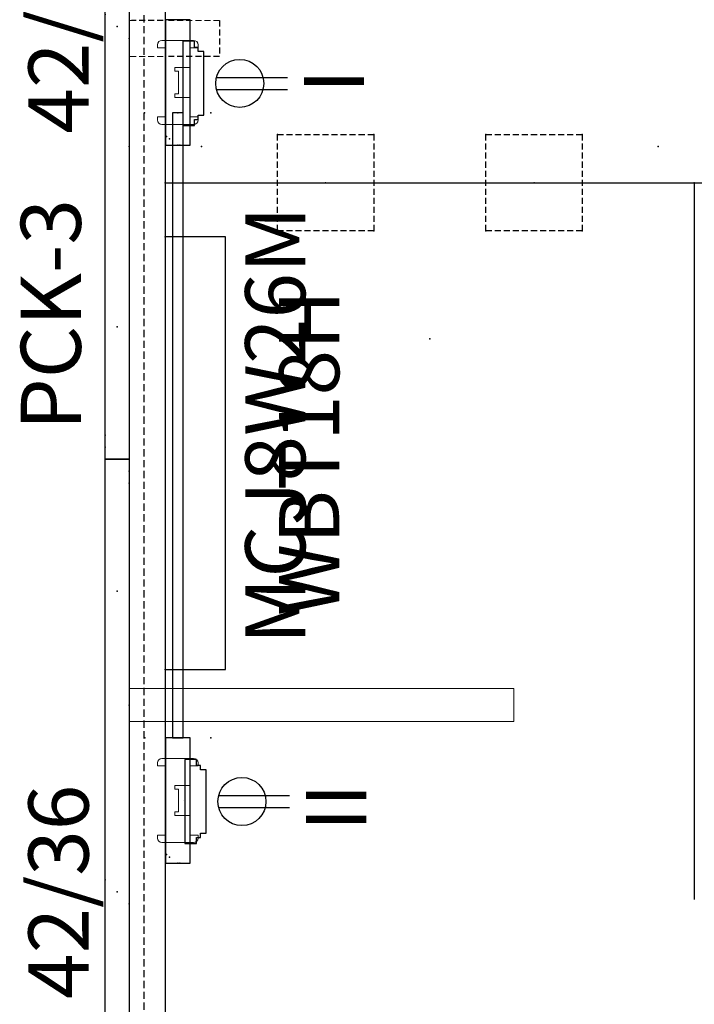
# Model space of a CAD drawing. Units: inches. Extents: x 19 to 461, y 14 to 119.
# Drawn here: x 19 to 47, y 52 to 93 of the extents above; entities that cross this region are included whole.
import ezdxf
from ezdxf.enums import TextEntityAlignment as Align

# ---------------------------------------------------------------- set-up
doc = ezdxf.new("R2010")
doc.units = ezdxf.units.IN
doc.header["$MEASUREMENT"] = 0
doc.linetypes.add('HIDDEN', pattern=[0.375, 0.25, -0.125])
doc.layers.get('0').update_dxf_attribs({"true_color": 0x000000})
for name, color, linetype in [('A-FURN-ATTRIBUTE', 7, 'Continuous'), ('A-FURN-ATTRIBUTE-T', 7, 'Continuous'), ('AFUAC-P', 7, 'Continuous'), ('AFUAC-P-TN', 7, 'Continuous'), ('AFUPN-P', 3, 'Continuous'), ('AFUPN-P-T1', 3, 'Continuous'), ('AFUPO-3-ELBK', 19, 'Continuous'), ('AFUPO-P', 5, 'Continuous'), ('AFUPO-P-T', 5, 'Continuous'), ('AFUPO-P-TN', 5, 'Continuous'), ('AFUWK-P', 1, 'Continuous'), ('AFUWK-P-TN', 1, 'Continuous'), ('AFUWS-P', 1, 'HIDDEN'), ('AFUWS-P-TN', 1, 'Continuous')]:
    doc.layers.add(name, color=color, linetype=linetype)

# ---------------------------------------------------------------- blocks, each defined once
blk = doc.blocks.new('P_6-PAN-42-36')
at = {"layer": 'AFUPN-P'}
for p, q in [((0, 1), (36, 1)), ((0, 0), (0, 1)), ((36, 1), (36, 0)), ((36, 0), (0, 0))]:
    blk.add_line(p, q, dxfattribs=at)
for p in [(0, 1), (0.5, 1), (1, 1), (18.5, 1), (36, 1), (0, 0.5), (5.5, 0.5), (18, 0.5), (30.5, 0.5), (36, 0.5), (0, 0), (17.5, 0), (35, 0), (35.5, 0), (36, 0)]:
    blk.add_point(p, dxfattribs=at)
at = {"layer": 'AFUPN-P-T1'}
blk.add_attdef('CAPTG', text='', height=2.5, dxfattribs=at).set_placement((18, 1.69), align=Align.CENTER)
at = {"layer": 'AFUPN-P-T1', "flags": 1}
for tag in ['CAPPN', 'CAPMG', 'CAPMC', 'CAPQT', 'CAPDH', 'CAPGC']:
    blk.add_attdef(tag, (0, 0), '', height=0.001, dxfattribs=at)
blk = doc.blocks.new('P_PCK-3')
at = {"layer": 'A-FURN-ATTRIBUTE'}
blk.add_point((0, 0), dxfattribs=at)
at = {"layer": 'A-FURN-ATTRIBUTE-T'}
blk.add_attdef('CAPTG', (1.205, 1.01), '', height=2.5, dxfattribs=at)
at = {"layer": 'A-FURN-ATTRIBUTE-T', "flags": 1}
for tag in ['CAPPN', 'CAPMG', 'CAPMC', 'CAPQT', 'CAPDH', 'CAPGC']:
    blk.add_attdef(tag, (0, 0), '', height=0.001, dxfattribs=at)
blk = doc.blocks.new('P_OWSBKT22')
at = {"layer": 'AFUWS-P', "linetype": 'Continuous', "lineweight": 0}
for p, q in [((-0.688, 0), (-0.688, -1.414)), ((0.688, 0), (-0.688, 0)), ((0.688, 0), (0.688, -1.414)), ((-0.688, -1.414), (-0.688, -16)), ((0.688, -1.414), (0.688, -16)), ((0.688, -16), (-0.688, -16))]:
    blk.add_line(p, q, dxfattribs=at)
at = {"layer": 'AFUWS-P'}
blk.add_point((0, 0), dxfattribs=at)
at = {"layer": 'AFUWS-P-TN', "flags": 1}
for tag in ['CAPPN', 'CAPMG', 'CAPMC', 'CAPQT', 'CAPDH', 'CAPGC']:
    blk.add_attdef(tag, (0, 0), '', height=0.001, dxfattribs=at)
at = {"layer": 'AFUWS-P-TN'}
blk.add_attdef('CAPTG', text='', height=2.5, rotation=90, dxfattribs=at).set_placement((6.275, -8.707), align=Align.BOTTOM_CENTER)
blk = doc.blocks.new('P_WSBKTC')
at = {"layer": 'AFUWS-P'}
for p, q in [((0.75, 0), (-0.75, 0)), ((0.75, -1.408), (0.75, -0.092)), ((-0.75, -3.75), (-0.75, -1.629)), ((0.75, -3.75), (-0.75, -3.75))]:
    blk.add_line(p, q, dxfattribs=at)
at = {"layer": 'AFUWS-P', "lineweight": 0}
for p, q in [((-0.75, -0.092), (-0.75, 0)), ((0.75, 0), (0.75, -0.092)), ((-0.75, -1.408), (-0.75, -0.092)), ((0.75, -3.75), (0.75, -1.629))]:
    blk.add_line(p, q, dxfattribs=at)
at = {"layer": 'AFUWS-P'}
blk.add_point((0, 0), dxfattribs=at)
at = {"layer": 'AFUWS-P-TN'}
blk.add_attdef('CAPTG', text='', height=2.5, rotation=90, dxfattribs=at).set_placement((6.337, -1.629), align=Align.BOTTOM_CENTER)
at = {"layer": 'AFUWS-P-TN', "flags": 1}
for tag in ['CAPPN', 'CAPMG', 'CAPMC', 'CAPQT', 'CAPDH', 'CAPGC']:
    blk.add_attdef(tag, (0, 0), '', height=0.001, dxfattribs=at)
blk = doc.blocks.new('P_CP-1')
at = {"layer": 'AFUWS-P'}
for p, q in [((-2, 2), (2, 2)), ((-2, -2), (-2, 2)), ((2, 2), (2, -2)), ((2, -2), (-2, -2))]:
    blk.add_line(p, q, dxfattribs=at)
for p in [(-2, 2), (2, 2), (0, 0), (-2, -2), (2, -2)]:
    blk.add_point(p, dxfattribs=at)
at = {"layer": 'AFUWS-P-TN', "flags": 1}
for tag in ['CAPPN', 'CAPMG', 'CAPMC', 'CAPQT', 'CAPDH', 'CAPGC']:
    blk.add_attdef(tag, (0, 0), '', height=0.001, dxfattribs=at)
at = {"layer": 'AFUWS-P-TN'}
blk.add_attdef('CAPTG', text='', height=2.5, dxfattribs=at).set_placement((0, -6.63), align=Align.BOTTOM_CENTER)
blk = doc.blocks.new('P_6-MCT-70-5-22')
at = {"layer": 'AFUWK-P'}
for p, q in [((1.5, -1.5), (1.5, -23.5)), ((1.5, -23.5), (72, -23.5))]:
    blk.add_line(p, q, dxfattribs=at)
for p in [(0, -22), (1.5, -23.5)]:
    blk.add_point(p, dxfattribs=at)
at = {"layer": 'AFUWK-P-TN', "flags": 1}
for tag in ['CAPPN', 'CAPMG', 'CAPMC', 'CAPQT', 'CAPDH', 'CAPGC']:
    blk.add_attdef(tag, (0, 0), '', height=0.001, dxfattribs=at)
at = {"layer": 'AFUWK-P-TN'}
blk.add_attdef('CAPTG', text='', height=2.5, dxfattribs=at).set_placement((36.75, -22.732), align=Align.BOTTOM_CENTER)
blk = doc.blocks.new('P_6-ECTL-72-42')
at = {"layer": 'AFUWK-P'}
for p, q in [((1.5, -1.5), (23.5, -1.5)), ((1.5, -1.5), (1.5, -45.4)), ((23.5, -1.5), (23.5, -31.316))]:
    blk.add_line(p, q, dxfattribs=at)
for p in [(0, 0), (3, 0), (22, 0), (1.5, -1.5), (23.5, -1.5), (12.5, -8)]:
    blk.add_point(p, dxfattribs=at)
at = {"layer": 'AFUWK-P-TN', "flags": 1}
for tag in ['CAPPN', 'CAPMG', 'CAPMC', 'CAPQT', 'CAPDH', 'CAPGC']:
    blk.add_attdef(tag, (0, 0), '', height=0.001, dxfattribs=at)
at = {"layer": 'AFUWK-P-TN'}
blk.add_attdef('CAPTG', text='', height=2.5, dxfattribs=at).set_placement((12.5, -15), align=Align.BOTTOM_CENTER)
blk = doc.blocks.new('P_WBT18H')
at = {"layer": 'AFUAC-P'}
for p, q in [((0, 0), (0, -2.5)), ((18, 0), (0, 0)), ((18, -2.5), (18, 0)), ((0, -2.5), (18, -2.5))]:
    blk.add_line(p, q, dxfattribs=at)
for p in [(0, 0), (18, 0)]:
    blk.add_point(p, dxfattribs=at)
at = {"layer": 'AFUAC-P-TN', "flags": 1}
for tag in ['CAPPN', 'CAPMG', 'CAPMC', 'CAPQT', 'CAPDH', 'CAPGC']:
    blk.add_attdef(tag, (0, 0), '', height=0.001, dxfattribs=at)
at = {"layer": 'AFUAC-P-TN'}
blk.add_attdef('CAPTG', text='', height=2.5, dxfattribs=at).set_placement((9, -8.016), align=Align.BOTTOM_CENTER)
blk = doc.blocks.new('P_PHBS1')
at = {"layer": 'AFUPO-3-ELBK'}
blk.add_line((-0.518, -0.578), (-0.518, -0.578), dxfattribs=at)
at = {"layer": 'AFUPO-P'}
for p, q in [((2.107, 0.171), (-3.111, 0.171)), ((-3.111, 0.171), (-3.111, -0.85)), ((2.107, -0.85), (2.107, 0.171)), ((-3.111, -0.85), (2.107, -0.85))]:
    blk.add_line(p, q, dxfattribs=at)
for p in [(-2.853, 0), (-2.745, 0.124), (-3.111, -0.43), (2.107, -0.43)]:
    blk.add_point(p, dxfattribs=at)
at = {"layer": 'AFUPO-P-TN', "flags": 1}
for tag in ['CAPPN', 'CAPMG', 'CAPMC', 'CAPQT', 'CAPDH', 'CAPGC']:
    blk.add_attdef(tag, (0, 0), '', height=0.001, dxfattribs=at)
at = {"layer": 'AFUPO-P-TN'}
blk.add_attdef('CAPTG', text='', height=2.5, dxfattribs=at).set_placement((-0.139, -5.187), align=Align.BOTTOM_CENTER)
blk = doc.blocks.new('P_PBBKT1')
at = {"layer": 'AFUPO-P', "linetype": 'Continuous', "lineweight": 0}
for p, q in [((1.172, 0.844), (1.047, 0.844)), ((1.172, 0.5), (1.172, 0.844)), ((4.047, 0.844), (4.047, 0.5)), ((4.172, 0.844), (4.047, 0.844)), ((0.859, -0.656), (0.859, 0.656)), ((1.203, 0.5), (1.172, 0.5)), ((1.203, 0.5), (1.297, 0.5)), ((1.297, 0.5), (1.484, 0.5)), ((1.484, 0.5), (3.734, 0.5)), ((3.734, 0.5), (3.922, 0.5)), ((3.922, 0.5), (4.016, 0.5)), ((4.047, 0.5), (4.016, 0.5)), ((4.359, -0.656), (4.359, 0.656)), ((2.141, 0.125), (1.984, 0.125)), ((1.984, 0.125), (1.984, -0.5)), ((2.141, 0.062), (2.141, 0.125)), ((2.141, -0.031), (2.141, 0.062)), ((3.234, 0.125), (3.078, 0.125)), ((3.078, 0.125), (3.078, 0.062)), ((3.078, 0.062), (3.078, -0.031)), ((3.234, -0.5), (3.234, 0.125)), ((3.078, -0.031), (2.141, -0.031)), ((1.172, -0.844), (1.172, -0.5)), ((1.172, -0.5), (1.203, -0.5)), ((1.297, -0.5), (1.203, -0.5)), ((1.484, -0.5), (1.297, -0.5)), ((1.984, -0.5), (1.484, -0.5)), ((3.734, -0.5), (3.234, -0.5)), ((3.922, -0.5), (3.734, -0.5)), ((4.016, -0.5), (3.922, -0.5)), ((4.016, -0.5), (4.047, -0.5)), ((4.047, -0.5), (4.047, -0.844)), ((1.172, -0.844), (1.047, -0.844)), ((4.172, -0.844), (4.047, -0.844))]:
    blk.add_line(p, q, dxfattribs=at)
for centre, start, end in [((1.047, 0.656), 90, 180), ((4.172, 0.656), 0, 90), ((1.047, -0.656), 180, 270), ((4.172, -0.656), 270, 0)]:
    blk.add_arc(centre, 0.188, start, end, dxfattribs=at)
at = {"layer": 'AFUPO-P'}
for p in [(0, 0), (5.219, 0)]:
    blk.add_point(p, dxfattribs=at)
at = {"layer": 'AFUPO-P-TN', "flags": 1}
for tag in ['CAPPN', 'CAPMG', 'CAPMC', 'CAPQT', 'CAPDH', 'CAPGC']:
    blk.add_attdef(tag, (0, 0), '', height=0.001, dxfattribs=at)
at = {"layer": 'AFUPO-P-TN'}
blk.add_attdef('CAPTG', text='', height=2.5, dxfattribs=at).set_placement((2.609, -5.181), align=Align.BOTTOM_CENTER)
blk = doc.blocks.new('P_DPX8W2')
at = {"layer": 'AFUPO-P'}
for p, q in [((0.819, -0.207), (0.819, -0.694)), ((4.319, -0.207), (0.819, -0.207)), ((4.319, -0.694), (4.319, -0.207)), ((0.819, -0.694), (1.069, -0.694)), ((1.069, -0.694), (1.069, -0.854)), ((4.069, -0.854), (4.069, -0.694)), ((4.069, -0.694), (4.319, -0.694)), ((1.069, -0.854), (1.249, -0.854)), ((1.249, -0.854), (1.249, -1.086)), ((1.249, -1.086), (3.889, -1.086)), ((3.889, -1.086), (3.889, -0.854)), ((3.889, -0.854), (4.069, -0.854)), ((2.319, -1.61), (2.319, -4.561)), ((2.819, -1.61), (2.819, -4.561))]:
    blk.add_line(p, q, dxfattribs=at)
blk.add_circle((2.569, -2.578), 1, dxfattribs=at)
blk.add_point((0, 0), dxfattribs=at)
at = {"layer": 'AFUPO-P-T', "flags": 1}
for tag in ['CAPPN', 'CAPMG', 'CAPMC', 'CAPQT', 'CAPDH', 'CAPGC']:
    blk.add_attdef(tag, (0, 0), '', height=0.001, dxfattribs=at)
at = {"layer": 'AFUPO-P-T'}
blk.add_attdef('CAPTG', (1.326, -7.748), '', height=2.5, dxfattribs=at)
blk = doc.blocks.new('P_DPX8W1')
at = {"layer": 'AFUPO-P'}
for p, q in [((0.819, -0.207), (0.819, -0.694)), ((4.319, -0.207), (0.819, -0.207)), ((4.319, -0.694), (4.319, -0.207)), ((0.819, -0.694), (1.069, -0.694)), ((1.069, -0.694), (1.069, -0.854)), ((4.069, -0.854), (4.069, -0.694)), ((4.069, -0.694), (4.319, -0.694)), ((1.069, -0.854), (1.249, -0.854)), ((1.249, -0.854), (1.249, -1.086)), ((1.249, -1.086), (3.889, -1.086)), ((3.889, -1.086), (3.889, -0.854)), ((3.889, -0.854), (4.069, -0.854)), ((2.319, -1.61), (2.319, -4.561)), ((2.819, -1.61), (2.819, -4.561))]:
    blk.add_line(p, q, dxfattribs=at)
blk.add_circle((2.569, -2.578), 1, dxfattribs=at)
blk.add_point((0, 0), dxfattribs=at)
at = {"layer": 'AFUPO-P-T', "flags": 1}
for tag in ['CAPPN', 'CAPMG', 'CAPMC', 'CAPQT', 'CAPDH', 'CAPGC']:
    blk.add_attdef(tag, (0, 0), '', height=0.001, dxfattribs=at)
at = {"layer": 'AFUPO-P-T'}
blk.add_attdef('CAPTG', (2.158, -7.748), '', height=2.5, dxfattribs=at)
blk = doc.blocks.new('P_MCJ8W26M')
at = {"layer": 'AFUPO-P'}
for p, q in [((26, 0.22), (0, 0.22)), ((0, 0.22), (0, -0.22)), ((26, -0.22), (26, 0.22)), ((0, -0.22), (26, -0.22))]:
    blk.add_line(p, q, dxfattribs=at)
for p in [(0, 1.375), (26, 1.377), (0, 0), (26, 0.002), (0, -1.375), (26, -1.373)]:
    blk.add_point(p, dxfattribs=at)
at = {"layer": 'AFUPO-P-TN', "flags": 1}
for tag in ['CAPPN', 'CAPMG', 'CAPMC', 'CAPQT', 'CAPDH', 'CAPGC']:
    blk.add_attdef(tag, (0, 0), '', height=0.001, dxfattribs=at)
at = {"layer": 'AFUPO-P-TN'}
blk.add_attdef('CAPTG', text='', height=2.5, dxfattribs=at).set_placement((13, -6.085), align=Align.BOTTOM_CENTER)
blk = doc.blocks.new('P_FT30B')
at = {"layer": 'AFUAC-P', "linetype": 'HIDDEN'}
for p, q in [((49, 0), (0, 0)), ((0, -0.625), (49, -0.625))]:
    blk.add_line(p, q, dxfattribs=at)
at = {"layer": 'AFUAC-P-TN', "flags": 1}
for tag in ['CAPPN', 'CAPMG', 'CAPMC', 'CAPQT', 'CAPDH', 'CAPGC']:
    blk.add_attdef(tag, (0, 0), '', height=0.001, dxfattribs=at)
at = {"layer": 'AFUAC-P-TN'}
blk.add_attdef('CAPTG', text='', height=2.5, dxfattribs=at).set_placement((24.5, -5.019), align=Align.BOTTOM_CENTER)

msp = doc.modelspace()

# ---------------------------------------------------------------- block references
at = {"rotation": 90}
for name, p, values in [('P_6-PAN-42-36', (23.719, 74.949), {'CAPTG': '42/36'}), ('P_DPX8W1', (25.738, 88.011, 24.718), {'CAPTG': 'I'}), ('P_MCJ8W26M', (25.738, 63.355, 24.718), {'CAPTG': 'MCJ8W26M'}), ('P_PCK-3', (22.719, 74.949), {'CAPTG': 'PCK-3'}), ('P_WBT18H', (25.219, 66.199), {'CAPTG': 'WBT18H'}), ('P_6-PAN-42-36', (23.719, 38.949), {'CAPTG': '42/36'}), ('P_DPX8W2', (25.828, 58.136, 24.718), {'CAPTG': 'II'})]:
    msp.add_blockref(name, p, dxfattribs=at).add_auto_attribs(values)
for name, p in [('P_6-MCT-70-5-22', (23.719, 109.949)), ('P_CP-1', (31.886, 86.449)), ('P_CP-1', (40.553, 86.449)), ('P_6-ECTL-72-42', (23.719, 87.949))]:
    msp.add_blockref(name, p)
at = {"xscale": 1.448979591836735, "rotation": 90}
msp.add_blockref('P_FT30B', (23.719, 38.949), dxfattribs=at)
for name, p, rotation in [('P_WSBKTC', (23.719, 92.449), 90), ('P_PBBKT1', (25.738, 88.011, 24.718), 90), ('P_PHBS1', (25.398, 91.122, 24.718), 90), ('P_OWSBKT22', (23.719, 64.715), 89.99999999999616), ('P_PBBKT1', (25.738, 58.136, 24.718), 90), ('P_PHBS1', (25.398, 61.247, 24.718), 90)]:
    msp.add_blockref(name, p, dxfattribs=dict(rotation=rotation))

doc.saveas('drawing.dxf')
